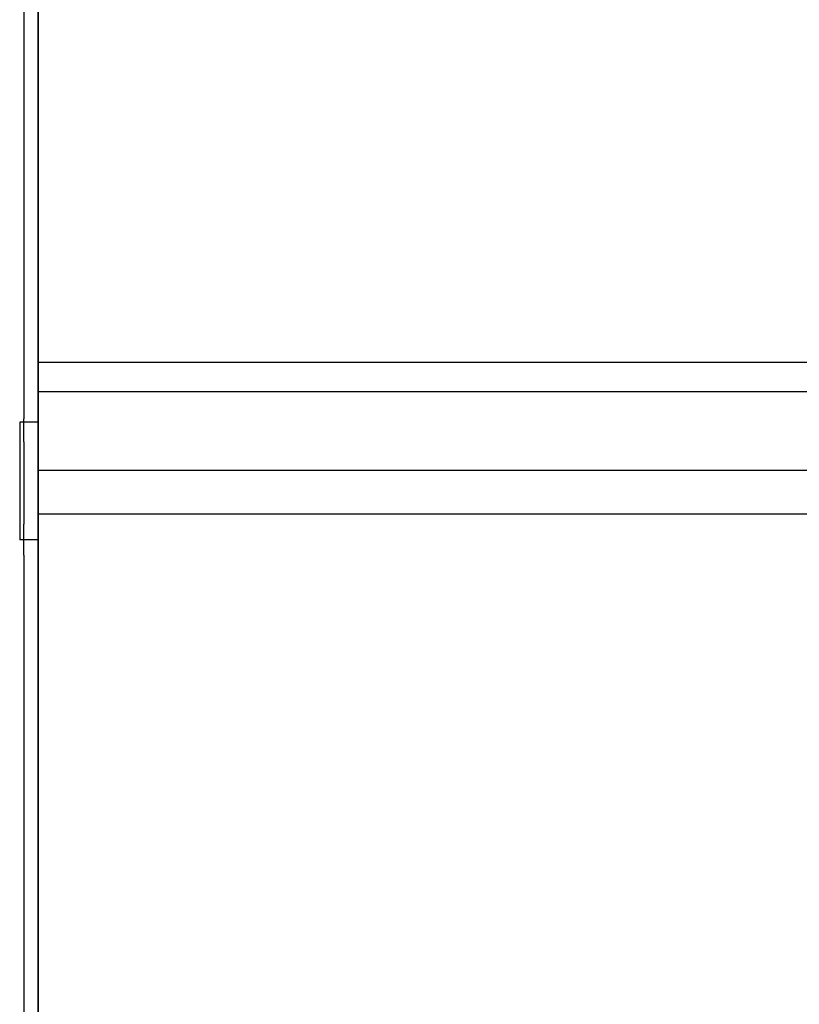
# Model space of a CAD drawing. Extents: x 543 to 20719, y 217 to 14052.
# Drawn here: x 2169 to 2224, y 13065 to 13135 of the extents above; entities that cross this region are included whole.
import ezdxf

# ---------------------------------------------------------------- set-up
doc = ezdxf.new("R2010")
doc.units = 0
doc.header["$LTSCALE"] = 50
doc.header["$MEASUREMENT"] = 0
for name, color, linetype in [('柱前', 3, 'CONTINUOUS'), ('鼻隠し前', 1, 'CONTINUOUS'), ('鼻隠し前コーナー樹脂', 4, 'CONTINUOUS')]:
    doc.layers.add(name, color=color, linetype=linetype)

msp = doc.modelspace()

# ---------------------------------------------------------------- linework, layer by layer
at = {"layer": '柱前'}
msp.add_line((2170, 10845.5), (2170, 13164), dxfattribs=at)
at = {"layer": '鼻隠し前'}
for p, q in [((2170, 13204.688), (2170, 13063.916)), ((2170, 13110.731), (4385, 13110.731)), ((2170, 13108.657), (4385, 13108.657)), ((2170, 13103.102), (4385, 13103.102)), ((2170, 13099.991), (4385, 13099.991))]:
    msp.add_line(p, q, dxfattribs=at)
at = {"layer": '鼻隠し前コーナー樹脂', "linetype": 'Continuous'}
for p, q in [((2169, 13157.209), (2169, 13106.718)), ((2168.7, 13106.479), (2168.7, 13098.154)), ((2169, 13106.479), (2168.7, 13106.479)), ((2170, 13106.479), (2168.7, 13106.479)), ((2169, 13105.1), (2169, 13106.718)), ((2169, 13105.1), (2169, 13103.487)), ((2169, 13103.487), (2169, 13102.697)), ((2169, 13102.697), (2169, 13101.099)), ((2169, 13101.099), (2169, 13100.01)), ((2169, 13100.01), (2169, 13099.267)), ((2169, 13097.062), (2169, 13099.267)), ((2170, 13098.154), (2168.7, 13098.154)), ((2169, 13098.154), (2168.7, 13098.154)), ((2169, 13097.062), (2169, 13063.363))]:
    msp.add_line(p, q, dxfattribs=at)

doc.saveas('drawing.dxf')
